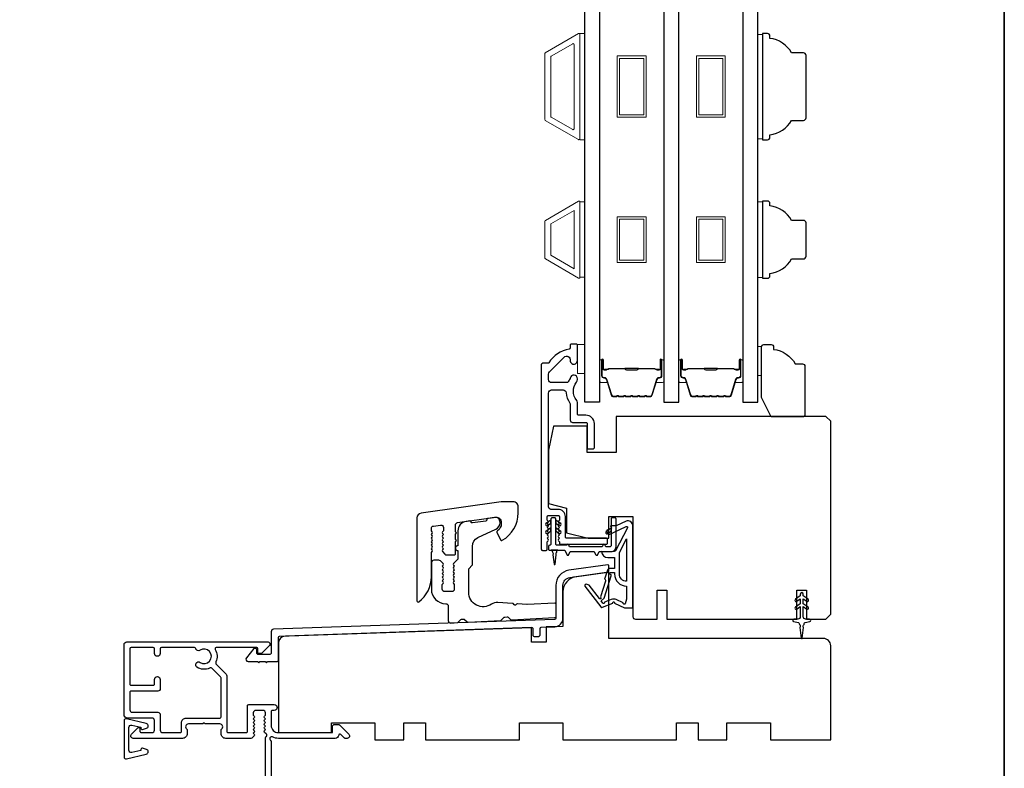
# Model space of a CAD drawing. Extents: x -10636 to -10138, y 1443 to 1540.
# Drawn here: x -10426 to -10418, y 1488 to 1494 of the extents above; entities that cross this region are included whole.
import ezdxf

# ---------------------------------------------------------------- set-up
doc = ezdxf.new("R2010")
doc.units = 0
doc.header["$LTSCALE"] = 250
doc.header["$MEASUREMENT"] = 0
for name, color, linetype, lineweight in [('6', 6, 'CONTINUOUS', 5), ('8', 7, 'CONTINUOUS', 35), ('Butal', 9, 'CONTINUOUS', 15), ('Frame & Sash Cladding', 3, 'CONTINUOUS', 15), ('Spacer Bar', 1, 'CONTINUOUS', 9), ('Visible (ANSI)', 7, 'CONTINUOUS', 25), ('Wood', 7, 'CONTINUOUS', 25)]:
    doc.layers.add(name, color=color, linetype=linetype, lineweight=lineweight)
for name, color, linetype in [('7', 7, 'CONTINUOUS'), ('DRAWING', 4, 'CONTINUOUS'), ('Glass', 6, 'CONTINUOUS'), ('MISCELLANEOUS', 6, 'CONTINUOUS')]:
    doc.layers.add(name, color=color, linetype=linetype)

# ---------------------------------------------------------------- blocks, each defined once
blk = doc.blocks.new('2242C')
at = {"layer": '7'}
for p, q in [((143.45, 131.4), (143.45, 129.9)), ((154.45, 131.9), (143.95, 131.9)), ((158.45, 129.9), (154.45, 131.9)), ((143.95, 129.4), (144.45, 129.4)), ((158.45, 123.4), (158.45, 129.9)), ((147.45, 124.9), (147.45, 123.4)), ((147.95, 122.9), (157.95, 122.9))]:
    blk.add_line(p, q, dxfattribs=at)
for centre, radius, start, end in [((143.95, 131.4), 0.5, 90, 180), ((143.95, 129.9), 0.5, 180, 270), ((150.4, 130.12), 6, 186.9019, 240.4783), ((147.95, 123.4), 0.5, 180, 270), ((157.95, 123.4), 0.5, 270, 0)]:
    blk.add_arc(centre, radius, start, end, dxfattribs=at)

msp = doc.modelspace()

# ---------------------------------------------------------------- linework, layer by layer
at = {"layer": '6'}
for points in [[(-10421.68534, 1493.29404), (-10421.64597, 1493.29404), (-10421.64597, 1494.16018), (-10421.68534, 1494.16018)], [(-10420.19339, 1494.15272), (-10420.23276, 1494.15272), (-10420.23276, 1493.30151), (-10420.19339, 1493.30151)], [(-10421.64597, 1492.78686), (-10421.68534, 1492.78686), (-10421.68534, 1492.17186), (-10421.64597, 1492.17186)], [(-10420.19339, 1492.78658), (-10420.23276, 1492.78658), (-10420.23276, 1492.17159), (-10420.19339, 1492.17159)], [(-10421.70502, 1491.3876), (-10421.64597, 1491.3876), (-10421.64597, 1491.62382), (-10421.70502, 1491.62382)], [(-10420.23276, 1491.37196), (-10420.20284, 1491.37196), (-10420.20284, 1491.60818), (-10420.23276, 1491.60818)]]:
    msp.add_lwpolyline(points, close=True, dxfattribs=at)
at = {"layer": '8', "linetype": 'Continuous'}
msp.add_lwpolyline([(-10464.68431, 1508.7183), (-10418.22094, 1508.7183), (-10418.22094, 1482.41548), (-10464.68431, 1482.41548)], close=True, dxfattribs=at)
at = {"layer": 'Butal'}
for points in [[(-10421.52392, 1491.48936), (-10421.52392, 1491.32485, 0.4142136), (-10421.51408, 1491.31501), (-10421.46192, 1491.31501), (-10421.46927, 1491.33904, 0.3297505), (-10421.48341, 1491.34951), (-10421.4881, 1491.34951, -0.4142136), (-10421.50817, 1491.36959), (-10421.50817, 1491.4992), (-10421.51408, 1491.4992, 0.4142136)], [(-10421.00039, 1491.48936), (-10421.00039, 1491.32485, -0.4142136), (-10421.01023, 1491.31501), (-10421.06239, 1491.31501), (-10421.05504, 1491.33904, -0.3297505), (-10421.0409, 1491.34951), (-10421.03621, 1491.34951, 0.4142136), (-10421.01614, 1491.36959), (-10421.01614, 1491.4992), (-10421.01023, 1491.4992, -0.4142136)], [(-10420.87834, 1491.48936), (-10420.87834, 1491.32485, 0.4142136), (-10420.8685, 1491.31501), (-10420.81634, 1491.31501), (-10420.82369, 1491.33904, 0.3297505), (-10420.83783, 1491.34951), (-10420.84252, 1491.34951, -0.4142136), (-10420.86259, 1491.36959), (-10420.86259, 1491.4992), (-10420.8685, 1491.4992, 0.4142136)], [(-10420.35481, 1491.48936), (-10420.35481, 1491.32485, -0.4142136), (-10420.36465, 1491.31501), (-10420.41681, 1491.31501), (-10420.40946, 1491.33904, -0.3297505), (-10420.39532, 1491.34951), (-10420.39063, 1491.34951, 0.4142136), (-10420.37056, 1491.36959), (-10420.37056, 1491.4992), (-10420.36465, 1491.4992, -0.4142136)]]:
    msp.add_lwpolyline(points, format="xyb", close=True, dxfattribs=at)
at = {"layer": 'DRAWING', "color": 4}
msp.add_lwpolyline([(-10425.22405, 1488.53143), (-10425.38639, 1488.57052, 0.4852511), (-10425.40583, 1488.55521), (-10425.40582, 1488.25994, 0.4852511), (-10425.38638, 1488.24463), (-10425.22405, 1488.28373, 0.7774973), (-10425.22356, 1488.32188), (-10425.25564, 1488.33047, 0.4931454), (-10425.26803, 1488.32097), (-10425.26803, 1488.31363), (-10425.34216, 1488.29578, -0.4852511), (-10425.36645, 1488.31491), (-10425.36646, 1488.50024, -0.4852511), (-10425.34216, 1488.51938), (-10425.26803, 1488.50153), (-10425.26803, 1488.49419, 0.4931454), (-10425.25564, 1488.48469), (-10425.22357, 1488.49328, 0.7779576), (-10425.22408, 1488.53144)], format="xyb", dxfattribs=at)
at = {"layer": 'Frame & Sash Cladding'}
for points in [[(-10421.96723, 1493.4516, -0.2679492), (-10421.97077, 1493.45774), (-10421.97077, 1493.99648, -0.2679492), (-10421.96723, 1494.00262), (-10421.69597, 1494.15923, -0.5773503), (-10421.68534, 1494.1531), (-10421.68534, 1493.30113, -0.5773503), (-10421.69597, 1493.29499)], [(-10421.91998, 1493.47888, -0.2679492), (-10421.92353, 1493.48502), (-10421.92353, 1493.96921, -0.2679492), (-10421.91998, 1493.97534), (-10421.74321, 1494.0774, -0.5773503), (-10421.73258, 1494.07127), (-10421.73258, 1493.38296, -0.5773503), (-10421.74321, 1493.37682)], [(-10421.96719, 1492.63656, 0.2679492), (-10421.97077, 1492.63036), (-10421.97077, 1492.32781, 0.2679492), (-10421.96719, 1492.32161), (-10421.69609, 1492.16509, 0.5773503), (-10421.68534, 1492.17129), (-10421.68534, 1492.78688, 0.5773503), (-10421.69609, 1492.79308)]]:
    msp.add_lwpolyline(points, format="xyb", close=True, dxfattribs=at)
msp.add_lwpolyline([(-10421.73258, 1492.71773), (-10421.73258, 1492.24098), (-10421.92353, 1492.35122), (-10421.92353, 1492.60749)], close=True, dxfattribs=at)
at = {"layer": 'Glass', "color": 1}
for points in [[(-10421.64597, 1499.32163), (-10421.52392, 1499.32163), (-10421.52392, 1491.15237), (-10421.64597, 1491.15237)], [(-10420.87834, 1499.32163), (-10421.00039, 1499.32163), (-10421.00039, 1491.15237), (-10420.87834, 1491.15237)], [(-10420.23276, 1499.32163), (-10420.35481, 1499.32163), (-10420.35481, 1491.15237), (-10420.23276, 1491.15237)]]:
    msp.add_lwpolyline(points, close=True, dxfattribs=at)
at = {"layer": 'MISCELLANEOUS', "color": 1}
for points in [[(-10421.40261, 1489.5147), (-10421.32117, 1489.47672), (-10421.25227, 1489.47672), (-10421.25227, 1490.14601, 0.5486188), (-10421.30828, 1490.1817), (-10421.38852, 1490.14428), (-10421.43431, 1490.14465), (-10421.42599, 1490.12681), (-10421.4688, 1490.10684), (-10421.45216, 1490.07116), (-10421.30678, 1490.13896, -0.719897), (-10421.2965, 1490.12812), (-10421.39538, 1489.94215, -0.2446984), (-10421.40437, 1489.93598), (-10421.44124, 1489.93145), (-10421.50817, 1489.93496, 0.4005518), (-10421.45705, 1489.88617), (-10421.40187, 1489.88617), (-10421.40187, 1489.79759), (-10421.44124, 1489.79759, 0.3278194), (-10421.46003, 1489.78379), (-10421.48357, 1489.70865, -0.4142136), (-10421.47584, 1489.69385), (-10421.51629, 1489.56476), (-10421.51389, 1489.56164, -1), (-10421.52637, 1489.55204), (-10421.6106, 1489.66155), (-10421.63261, 1489.66846, 0.2446984), (-10421.63977, 1489.66719), (-10421.6429, 1489.66479, 0.4142136), (-10421.64434, 1489.65375), (-10421.5137, 1489.48391, 0.3394543), (-10421.4998, 1489.4802), (-10421.41687, 1489.51467, -1.5738399)], [(-10421.30345, 1489.69312, -0.4142136), (-10421.3625, 1489.75217), (-10421.3625, 1489.92851), (-10421.30345, 1490.03957)], [(-10421.49666, 1489.51341), (-10421.51106, 1489.53214), (-10421.48641, 1489.55477), (-10421.42895, 1489.73815, 0.5062289), (-10421.43646, 1489.74838, -1), (-10421.43646, 1489.76413), (-10421.40187, 1489.76413), (-10421.40187, 1489.75217, 0.4142136), (-10421.30345, 1489.65375), (-10421.30345, 1489.54562), (-10421.31641, 1489.51002, -1.0446136), (-10421.33094, 1489.51604), (-10421.38812, 1489.5427, 0.2105828), (-10421.42939, 1489.54357), (-10421.48314, 1489.52123, -0.8769765)]]:
    msp.add_lwpolyline(points, format="xyb", close=True, dxfattribs=at)
msp.add_lwpolyline([(-10419.91474, 1489.4657), (-10419.88613, 1489.48573), (-10419.88613, 1489.40346, -0.4142136), (-10419.90581, 1489.38378), (-10419.93829, 1489.38378, 0.900404), (-10419.94034, 1489.36431), (-10419.90201, 1489.35616, -0.3164985), (-10419.8943, 1489.34786), (-10419.8932, 1489.33977, -0.4537229), (-10419.89, 1489.31629), (-10419.87822, 1489.2297, 0.8731243), (-10419.87042, 1489.2297), (-10419.85863, 1489.31629, -0.4537229), (-10419.85544, 1489.33977), (-10419.85434, 1489.34786, -0.3164985), (-10419.84663, 1489.35616), (-10419.8083, 1489.36431, 0.900404), (-10419.81034, 1489.38378), (-10419.84282, 1489.38378, -0.4142136), (-10419.86251, 1489.40346), (-10419.86251, 1489.48573), (-10419.8339, 1489.4657, 1), (-10419.82261, 1489.48182), (-10419.86251, 1489.50976), (-10419.86251, 1489.54951), (-10419.8339, 1489.52948, 1), (-10419.82261, 1489.5456), (-10419.86251, 1489.57354), (-10419.86251, 1489.5885, 1), (-10419.88613, 1489.5885), (-10419.88613, 1489.57354), (-10419.92603, 1489.5456, 1), (-10419.91474, 1489.52948), (-10419.88613, 1489.54951), (-10419.88613, 1489.50976), (-10419.92603, 1489.48182, 1), (-10419.91474, 1489.4657)], format="xyb", dxfattribs=at)
at = {"layer": 'Spacer Bar'}
for points in [[(-10421.38026, 1493.97711), (-10421.14405, 1493.97711), (-10421.14405, 1493.47711), (-10421.38026, 1493.47711)], [(-10421.36058, 1493.95743), (-10421.16373, 1493.95743), (-10421.16373, 1493.4968), (-10421.36058, 1493.4968)], [(-10420.73468, 1493.97711), (-10420.49847, 1493.97711), (-10420.49847, 1493.47711), (-10420.73468, 1493.47711)], [(-10420.715, 1493.95743), (-10420.51815, 1493.95743), (-10420.51815, 1493.4968), (-10420.715, 1493.4968)], [(-10421.38026, 1492.66636), (-10421.14405, 1492.66636), (-10421.14405, 1492.29235), (-10421.38026, 1492.29235)], [(-10420.73468, 1492.66636), (-10420.49847, 1492.66636), (-10420.49847, 1492.29235), (-10420.73468, 1492.29235)], [(-10421.36058, 1492.64668), (-10421.16373, 1492.64668), (-10421.16373, 1492.31204), (-10421.36058, 1492.31204)], [(-10420.715, 1492.64668), (-10420.51815, 1492.64668), (-10420.51815, 1492.31204), (-10420.715, 1492.31204)]]:
    msp.add_lwpolyline(points, close=True, dxfattribs=at)
for points in [[(-10421.30867, 1491.1969, -0.2262769), (-10421.31256, 1491.19876), (-10421.31527, 1491.2021, 0.4769755), (-10421.32304, 1491.2021), (-10421.32575, 1491.19876, -0.2262769), (-10421.32964, 1491.1969), (-10421.36567, 1491.1969, -0.2262769), (-10421.36956, 1491.19876), (-10421.37227, 1491.2021, 0.4769755), (-10421.38004, 1491.2021), (-10421.38275, 1491.19876, -0.2262769), (-10421.38664, 1491.1969), (-10421.41123, 1491.1969, -0.3297505), (-10421.43005, 1491.21083), (-10421.46928, 1491.33916, 0.3297505), (-10421.4838, 1491.3499), (-10421.48849, 1491.3499, -0.4142136), (-10421.50817, 1491.36959), (-10421.50817, 1491.4992, -1), (-10421.49317, 1491.4992), (-10421.49317, 1491.42583, 0.4142136), (-10421.48727, 1491.41992), (-10421.46711, 1491.41992), (-10421.46711, 1491.41542), (-10421.48586, 1491.41542, -0.4142136), (-10421.49767, 1491.42723), (-10421.49767, 1491.4992, 1), (-10421.50367, 1491.4992), (-10421.50367, 1491.36959, 0.4142136), (-10421.48849, 1491.3544), (-10421.4838, 1491.3544, -0.3297505), (-10421.46498, 1491.34047), (-10421.42575, 1491.21215, 0.3297505), (-10421.41123, 1491.2014), (-10421.38664, 1491.2014, 0.2262769), (-10421.38625, 1491.20159), (-10421.38354, 1491.20494, -0.4769755), (-10421.36877, 1491.20494), (-10421.36606, 1491.20159, 0.2262769), (-10421.36567, 1491.2014), (-10421.32964, 1491.2014, 0.2262769), (-10421.32925, 1491.20159), (-10421.32654, 1491.20494, -0.4769755), (-10421.31177, 1491.20494), (-10421.30906, 1491.20159, 0.2262769), (-10421.30867, 1491.2014), (-10421.2727, 1491.20141, 0.2566329), (-10421.27225, 1491.20159), (-10421.26954, 1491.20494, -0.4769755), (-10421.25477, 1491.20494), (-10421.25206, 1491.20159, 0.2262769), (-10421.25167, 1491.2014), (-10421.2157, 1491.20141, 0.2566329), (-10421.21525, 1491.20159), (-10421.21254, 1491.20494, -0.4769755), (-10421.19777, 1491.20494), (-10421.19506, 1491.20159, 0.2262769), (-10421.19467, 1491.2014), (-10421.1587, 1491.20141, 0.2566329), (-10421.15825, 1491.20159), (-10421.15554, 1491.20494, -0.4769755), (-10421.14077, 1491.20494), (-10421.13806, 1491.20159, 0.2262769), (-10421.13767, 1491.2014), (-10421.11308, 1491.2014, 0.3297505), (-10421.09856, 1491.21215), (-10421.05933, 1491.34047, -0.3297505), (-10421.04051, 1491.3544), (-10421.03582, 1491.3544, 0.4142136), (-10421.02064, 1491.36959), (-10421.02064, 1491.4992, 1), (-10421.02664, 1491.4992), (-10421.02664, 1491.42723, -0.4142136), (-10421.03845, 1491.41542), (-10421.0572, 1491.41542), (-10421.0572, 1491.41992), (-10421.03704, 1491.41992, 0.4142136), (-10421.03114, 1491.42583), (-10421.03114, 1491.4992, -1), (-10421.01614, 1491.4992), (-10421.01614, 1491.36959, -0.4142136), (-10421.03582, 1491.3499), (-10421.04051, 1491.3499, 0.3297505), (-10421.05503, 1491.33916), (-10421.09426, 1491.21083, -0.3297505), (-10421.11308, 1491.1969), (-10421.13767, 1491.1969, -0.2262769), (-10421.14156, 1491.19876), (-10421.14427, 1491.2021, 0.4769755), (-10421.15204, 1491.2021), (-10421.15475, 1491.19876, -0.2262769), (-10421.15864, 1491.1969), (-10421.19467, 1491.1969, -0.2262769), (-10421.19856, 1491.19876), (-10421.20127, 1491.2021, 0.4769755), (-10421.20904, 1491.2021), (-10421.21175, 1491.19876, -0.2262769), (-10421.21564, 1491.1969), (-10421.25167, 1491.1969, -0.2262769), (-10421.25556, 1491.19876), (-10421.25827, 1491.2021, 0.4769755), (-10421.26604, 1491.2021), (-10421.26875, 1491.19876, -0.2262769), (-10421.27264, 1491.1969)], [(-10420.66309, 1491.1969, -0.2262769), (-10420.66698, 1491.19876), (-10420.66969, 1491.2021, 0.4769755), (-10420.67746, 1491.2021), (-10420.68017, 1491.19876, -0.2262769), (-10420.68406, 1491.1969), (-10420.72009, 1491.1969, -0.2262769), (-10420.72398, 1491.19876), (-10420.72669, 1491.2021, 0.4769755), (-10420.73446, 1491.2021), (-10420.73717, 1491.19876, -0.2262769), (-10420.74106, 1491.1969), (-10420.76565, 1491.1969, -0.3297505), (-10420.78447, 1491.21083), (-10420.8237, 1491.33916, 0.3297505), (-10420.83822, 1491.3499), (-10420.84291, 1491.3499, -0.4142136), (-10420.86259, 1491.36959), (-10420.86259, 1491.4992, -1), (-10420.84759, 1491.4992), (-10420.84759, 1491.42583, 0.4142136), (-10420.84169, 1491.41992), (-10420.82153, 1491.41992), (-10420.82153, 1491.41542), (-10420.84028, 1491.41542, -0.4142136), (-10420.85209, 1491.42723), (-10420.85209, 1491.4992, 1), (-10420.85809, 1491.4992), (-10420.85809, 1491.36959, 0.4142136), (-10420.84291, 1491.3544), (-10420.83822, 1491.3544, -0.3297505), (-10420.8194, 1491.34047), (-10420.78017, 1491.21215, 0.3297505), (-10420.76565, 1491.2014), (-10420.74106, 1491.2014, 0.2262769), (-10420.74067, 1491.20159), (-10420.73796, 1491.20494, -0.4769755), (-10420.72319, 1491.20494), (-10420.72048, 1491.20159, 0.2262769), (-10420.72009, 1491.2014), (-10420.68406, 1491.2014, 0.2262769), (-10420.68367, 1491.20159), (-10420.68096, 1491.20494, -0.4769755), (-10420.66619, 1491.20494), (-10420.66348, 1491.20159, 0.2262769), (-10420.66309, 1491.2014), (-10420.62711, 1491.20141, 0.2566329), (-10420.62667, 1491.20159), (-10420.62396, 1491.20494, -0.4769755), (-10420.60919, 1491.20494), (-10420.60648, 1491.20159, 0.2262769), (-10420.60609, 1491.2014), (-10420.57012, 1491.20141, 0.2566329), (-10420.56967, 1491.20159), (-10420.56696, 1491.20494, -0.4769755), (-10420.55219, 1491.20494), (-10420.54948, 1491.20159, 0.2262769), (-10420.54909, 1491.2014), (-10420.51312, 1491.20141, 0.2566329), (-10420.51267, 1491.20159), (-10420.50996, 1491.20494, -0.4769755), (-10420.49519, 1491.20494), (-10420.49248, 1491.20159, 0.2262769), (-10420.49209, 1491.2014), (-10420.4675, 1491.2014, 0.3297505), (-10420.45298, 1491.21215), (-10420.41375, 1491.34047, -0.3297505), (-10420.39493, 1491.3544), (-10420.39024, 1491.3544, 0.4142136), (-10420.37506, 1491.36959), (-10420.37506, 1491.4992, 1), (-10420.38106, 1491.4992), (-10420.38106, 1491.42723, -0.4142136), (-10420.39287, 1491.41542), (-10420.41162, 1491.41542), (-10420.41162, 1491.41992), (-10420.39146, 1491.41992, 0.4142136), (-10420.38556, 1491.42583), (-10420.38556, 1491.4992, -1), (-10420.37056, 1491.4992), (-10420.37056, 1491.36959, -0.4142136), (-10420.39024, 1491.3499), (-10420.39493, 1491.3499, 0.3297505), (-10420.40945, 1491.33916), (-10420.44868, 1491.21083, -0.3297505), (-10420.4675, 1491.1969), (-10420.49209, 1491.1969, -0.2262769), (-10420.49598, 1491.19876), (-10420.49869, 1491.2021, 0.4769755), (-10420.50646, 1491.2021), (-10420.50917, 1491.19876, -0.2262769), (-10420.51306, 1491.1969), (-10420.54909, 1491.1969, -0.2262769), (-10420.55298, 1491.19876), (-10420.55569, 1491.2021, 0.4769755), (-10420.56346, 1491.2021), (-10420.56617, 1491.19876, -0.2262769), (-10420.57006, 1491.1969), (-10420.60609, 1491.1969, -0.2262769), (-10420.60998, 1491.19876), (-10420.61269, 1491.2021, 0.4769755), (-10420.62046, 1491.2021), (-10420.62317, 1491.19876, -0.2262769), (-10420.62706, 1491.1969)], [(-10421.48456, 1491.42192), (-10421.4597, 1491.42192, 0.2290698), (-10421.45338, 1491.42484, -0.2244814), (-10421.44797, 1491.4274), (-10421.31881, 1491.4274, -0.2896395), (-10421.31248, 1491.4234, 0.272736), (-10421.30365, 1491.41742), (-10421.22066, 1491.41742, 0.2727361), (-10421.21183, 1491.4234, -0.2896395), (-10421.2055, 1491.4274), (-10421.07634, 1491.4274, -0.2244814), (-10421.07093, 1491.42484, 0.2290698), (-10421.06461, 1491.42192), (-10421.03975, 1491.42192), (-10421.03975, 1491.41992), (-10421.06459, 1491.41992, -0.228585), (-10421.07248, 1491.42357, 0.2244814), (-10421.07634, 1491.4254), (-10421.2055, 1491.4254, 0.2896395), (-10421.21002, 1491.42254, -0.2741413), (-10421.2206, 1491.41542), (-10421.30371, 1491.41542, -0.2741413), (-10421.31429, 1491.42254, 0.2896395), (-10421.31881, 1491.4254), (-10421.44797, 1491.4254, 0.2244814), (-10421.45183, 1491.42357, -0.228585), (-10421.45972, 1491.41992), (-10421.48456, 1491.41992)], [(-10420.83898, 1491.42192), (-10420.81412, 1491.42192, 0.2290698), (-10420.8078, 1491.42484, -0.2244814), (-10420.80239, 1491.4274), (-10420.67323, 1491.4274, -0.2896395), (-10420.6669, 1491.4234, 0.272736), (-10420.65807, 1491.41742), (-10420.57508, 1491.41742, 0.2727361), (-10420.56625, 1491.4234, -0.2896395), (-10420.55992, 1491.4274), (-10420.43076, 1491.4274, -0.2244814), (-10420.42535, 1491.42484, 0.2290698), (-10420.41903, 1491.42192), (-10420.39417, 1491.42192), (-10420.39417, 1491.41992), (-10420.41901, 1491.41992, -0.228585), (-10420.4269, 1491.42357, 0.2244814), (-10420.43076, 1491.4254), (-10420.55992, 1491.4254, 0.2896395), (-10420.56444, 1491.42254, -0.2741413), (-10420.57502, 1491.41542), (-10420.65813, 1491.41542, -0.2741413), (-10420.66871, 1491.42254, 0.2896395), (-10420.67323, 1491.4254), (-10420.80239, 1491.4254, 0.2244814), (-10420.80625, 1491.42357, -0.228585), (-10420.81414, 1491.41992), (-10420.83898, 1491.41992)]]:
    msp.add_lwpolyline(points, format="xyb", close=True, dxfattribs=at)
for points in [[(-10421.31877, 1491.4254, 0.0018851), (-10421.31881, 1491.4254), (-10421.44797, 1491.4254, 0.2244814), (-10421.45183, 1491.42357, -0.228585), (-10421.45972, 1491.41992), (-10421.48456, 1491.41992), (-10421.48456, 1491.42192), (-10421.4597, 1491.42192, 0.2290698), (-10421.45338, 1491.42484, -0.2244814), (-10421.44797, 1491.4274), (-10421.31881, 1491.4274, 0.2142452), (-10421.31736, 1491.42805, -0.2142452), (-10421.31213, 1491.4304), (-10421.21218, 1491.4304, -0.2142452), (-10421.20695, 1491.42805, 0.2142452), (-10421.2055, 1491.4274), (-10421.07634, 1491.4274, -0.2244814), (-10421.07093, 1491.42484, 0.2290698), (-10421.06461, 1491.42192), (-10421.03975, 1491.42192), (-10421.03975, 1491.41992), (-10421.06459, 1491.41992, -0.228585), (-10421.07248, 1491.42357, 0.2244814), (-10421.07634, 1491.4254), (-10421.2055, 1491.4254, -0.2142452), (-10421.20845, 1491.42672, 0.2142452), (-10421.21218, 1491.4284), (-10421.31213, 1491.4284, 0.2142452), (-10421.31586, 1491.42672, -0.2142452), (-10421.31881, 1491.4254)], [(-10420.67319, 1491.4254, 0.0018851), (-10420.67323, 1491.4254), (-10420.80239, 1491.4254, 0.2244814), (-10420.80625, 1491.42357, -0.228585), (-10420.81414, 1491.41992), (-10420.83898, 1491.41992), (-10420.83898, 1491.42192), (-10420.81412, 1491.42192, 0.2290698), (-10420.8078, 1491.42484, -0.2244814), (-10420.80239, 1491.4274), (-10420.67323, 1491.4274, 0.2142452), (-10420.67178, 1491.42805, -0.2142452), (-10420.66655, 1491.4304), (-10420.5666, 1491.4304, -0.2142452), (-10420.56137, 1491.42805, 0.2142452), (-10420.55992, 1491.4274), (-10420.43076, 1491.4274, -0.2244814), (-10420.42535, 1491.42484, 0.2290698), (-10420.41903, 1491.42192), (-10420.39417, 1491.42192), (-10420.39417, 1491.41992), (-10420.41901, 1491.41992, -0.228585), (-10420.4269, 1491.42357, 0.2244814), (-10420.43076, 1491.4254), (-10420.55992, 1491.4254, -0.2142452), (-10420.56287, 1491.42672, 0.2142452), (-10420.5666, 1491.4284), (-10420.66655, 1491.4284, 0.2142452), (-10420.67028, 1491.42672, -0.2142452), (-10420.67323, 1491.4254)]]:
    msp.add_lwpolyline(points, format="xyb", dxfattribs=at)
at = {"layer": 'Visible (ANSI)', "color": 3}
for points in [[(-10421.94375, 1490.15313), (-10421.95109, 1490.16133), (-10421.94375, 1490.16954, 0.381966), (-10421.94375, 1490.18266), (-10421.95109, 1490.19086), (-10421.95109, 1490.22039, -0.4142136), (-10421.94124, 1490.23023), (-10421.8625, 1490.23023, -0.4142136), (-10421.85266, 1490.22039), (-10421.85266, 1490.19086), (-10421.86, 1490.18266, 0.381966), (-10421.86, 1490.16954), (-10421.85266, 1490.16133), (-10421.86, 1490.15313, 0.3819644), (-10421.86, 1490.14001), (-10421.85266, 1490.13181), (-10421.86, 1490.1236, 0.3819644), (-10421.86, 1490.11048), (-10421.85266, 1490.10228), (-10421.86, 1490.09408, 0.381966), (-10421.86, 1490.08095), (-10421.85266, 1490.07275), (-10421.86, 1490.06455, 0.381966), (-10421.86, 1490.05143), (-10421.85266, 1490.04322), (-10421.86, 1490.03502, 0.381966), (-10421.86, 1490.0219), (-10421.85266, 1490.0137), (-10421.85266, 1490.00385, 0.4142136), (-10421.84282, 1489.99401), (-10421.47077, 1489.99401, 0.4142136), (-10421.45896, 1490.00582), (-10421.45896, 1490.03338, 0.4142136), (-10421.4688, 1490.04322), (-10421.79361, 1490.04322, -0.4142136), (-10421.80345, 1490.05307), (-10421.80345, 1490.22039, 0.4142136), (-10421.8625, 1490.27944), (-10421.92156, 1490.27944, -0.4142136), (-10421.94124, 1490.29913), (-10421.94124, 1491.22826, -0.4142136), (-10421.91565, 1491.25385), (-10421.82252, 1491.25385, -0.3916211), (-10421.79701, 1491.23025, 0.12693), (-10421.7683, 1491.14651, -0.1467311), (-10421.76408, 1491.13242), (-10421.76408, 1491.00779, 0.4142136), (-10421.74439, 1490.9881), (-10421.63613, 1490.9881, -0.4142136), (-10421.62628, 1490.97826), (-10421.62628, 1490.78141, 0.4142136), (-10421.61644, 1490.77157), (-10421.57707, 1490.77157, 0.4142136), (-10421.56723, 1490.78141), (-10421.56723, 1490.97826, 0.4142136), (-10421.63613, 1491.04716), (-10421.69518, 1491.04716, -0.4142136), (-10421.70502, 1491.057), (-10421.70502, 1491.15182, 0.1758982), (-10421.71098, 1491.16824, -0.3573825), (-10421.71248, 1491.31795, 0.1707504), (-10421.70502, 1491.33915), (-10421.70502, 1491.3448, 0.9165319), (-10421.76363, 1491.34991, -0.1101964), (-10421.76528, 1491.34595, 0.0446559), (-10421.78107, 1491.3186, -0.2919419), (-10421.79, 1491.31291), (-10421.91565, 1491.31291, -0.4142136), (-10421.94124, 1491.3385), (-10421.94124, 1491.3818, -0.1989124), (-10421.93375, 1491.3999), (-10421.81416, 1491.51949, -0.7067308), (-10421.76392, 1491.49552, 1.0537811), (-10421.70502, 1491.49243), (-10421.70502, 1491.61802, 0.4142136), (-10421.71487, 1491.62787), (-10421.75424, 1491.62787, 0.4142136), (-10421.76408, 1491.61802), (-10421.76408, 1491.5955, -0.3703857), (-10421.77243, 1491.58578, 0.221527), (-10421.93845, 1491.47511, -0.2617284), (-10421.94686, 1491.47039), (-10421.99046, 1491.47039, 0.4142136), (-10422.0003, 1491.46054), (-10422.0003, 1489.95464, 0.4142136), (-10421.99046, 1489.9448), (-10421.96093, 1489.9448, 0.4142136), (-10421.95109, 1489.95464), (-10421.95109, 1490.0137), (-10421.94375, 1490.0219, 0.381966), (-10421.94375, 1490.03502), (-10421.95109, 1490.04322), (-10421.94375, 1490.05143, 0.381966), (-10421.94375, 1490.06455), (-10421.95109, 1490.07275), (-10421.94375, 1490.08095, 0.381966), (-10421.94375, 1490.09408), (-10421.95109, 1490.10228), (-10421.94375, 1490.11048, 0.381966), (-10421.94375, 1490.1236), (-10421.95109, 1490.13181), (-10421.94375, 1490.14001, 0.381966)], [(-10422.99999, 1489.52539, 0.236068), (-10422.89763, 1489.73011), (-10422.89763, 1489.92696), (-10422.89029, 1489.93517, 0.3819629), (-10422.89029, 1489.94829), (-10422.89763, 1489.95649), (-10422.89029, 1489.96469, 0.3819629), (-10422.89029, 1489.97782), (-10422.89763, 1489.98602), (-10422.89029, 1489.99422, 0.3819629), (-10422.89029, 1490.00734), (-10422.89763, 1490.01555), (-10422.89029, 1490.02375, 0.3819629), (-10422.89029, 1490.03687), (-10422.89763, 1490.04507), (-10422.89029, 1490.05328, 0.3819629), (-10422.89029, 1490.0664), (-10422.89763, 1490.0746), (-10422.89029, 1490.0828, 0.3819629), (-10422.89029, 1490.09593), (-10422.89763, 1490.10413), (-10422.89763, 1490.12374, -0.3738847), (-10422.88068, 1490.14323), (-10422.82163, 1490.15153, -0.4557263), (-10422.7992, 1490.13204), (-10422.7992, 1490.10413), (-10422.80654, 1490.09593, 0.3819629), (-10422.80654, 1490.0828), (-10422.7992, 1490.0746), (-10422.80654, 1490.0664, 0.3819629), (-10422.80654, 1490.05328), (-10422.7992, 1490.04507), (-10422.80654, 1490.03687, 0.3819629), (-10422.80654, 1490.02375), (-10422.7992, 1490.01555), (-10422.80654, 1490.00734, 0.3819629), (-10422.80654, 1489.99422), (-10422.7992, 1489.98602), (-10422.80654, 1489.97782, 0.3819629), (-10422.80654, 1489.96469), (-10422.7992, 1489.95649), (-10422.80654, 1489.94829, 0.3819629), (-10422.80654, 1489.93517), (-10422.78747, 1489.91384, 0.2134232), (-10422.77279, 1489.90728), (-10422.71062, 1489.90728, 0.4142136), (-10422.70078, 1489.91712), (-10422.70078, 1490.01555), (-10422.69094, 1490.02539), (-10422.70078, 1490.03523), (-10422.70078, 1490.07736), (-10422.69094, 1490.0872), (-10422.70078, 1490.09704), (-10422.70078, 1490.1514, -0.3738847), (-10422.68383, 1490.17089), (-10422.37161, 1490.21477, -0.4557263), (-10422.32676, 1490.17579), (-10422.32676, 1490.16318, -0.2555762), (-10422.35849, 1490.10518, 0.3756073), (-10422.3621, 1490.09273), (-10422.33334, 1490.03107, 0.4364119), (-10422.31961, 1490.02665, 0.2711875), (-10422.18897, 1490.2498), (-10422.18897, 1490.30098, 0.4142136), (-10422.22834, 1490.34035), (-10422.32676, 1490.34035), (-10422.98185, 1490.24828, 0.3738847), (-10423.01574, 1490.2093), (-10423.01574, 1489.53326, 0.618034)], [(-10422.40669, 1489.50596, -0.6066986), (-10422.59251, 1489.60274), (-10422.59251, 1489.79044, -0.1989124), (-10422.58963, 1489.7974), (-10422.56587, 1489.82116, 0.1989124), (-10422.56298, 1489.82812), (-10422.56298, 1489.97724, -0.2914734), (-10422.51752, 1490.0486), (-10422.3707, 1490.11707, 0.2914734), (-10422.33661, 1490.17059), (-10422.33661, 1490.1744, 0.4557263), (-10422.38145, 1490.21339), (-10422.4364, 1490.20567, 0.4142136), (-10422.44478, 1490.19455, -0.4142136), (-10422.45315, 1490.18344), (-10422.5618, 1490.16817, -0.4142136), (-10422.57292, 1490.17654, 0.4142136), (-10422.58404, 1490.18492), (-10422.61331, 1490.18081, 0.3738847), (-10422.68109, 1490.10283), (-10422.68109, 1489.98208, 1), (-10422.68109, 1489.94271), (-10422.68109, 1489.87705, -0.1989124), (-10422.68398, 1489.87009), (-10422.71758, 1489.83648, 0.3980005), (-10422.71796, 1489.82296), (-10422.71062, 1489.81476), (-10422.71796, 1489.80656, 0.381966), (-10422.71796, 1489.79343), (-10422.71062, 1489.78523), (-10422.71796, 1489.77703, 0.381966), (-10422.71796, 1489.76391), (-10422.71062, 1489.7557), (-10422.71796, 1489.7475, 0.381966), (-10422.71796, 1489.73438), (-10422.71062, 1489.72618), (-10422.71796, 1489.71798, 0.381966), (-10422.71796, 1489.70485), (-10422.71062, 1489.69665), (-10422.71796, 1489.68845, 0.381966), (-10422.71796, 1489.67532), (-10422.71062, 1489.66712), (-10422.71062, 1489.62775, -0.4142136), (-10422.73031, 1489.60807), (-10422.78936, 1489.60807, -0.4142136), (-10422.80905, 1489.62775), (-10422.80905, 1489.66712), (-10422.80171, 1489.67532, 0.381966), (-10422.80171, 1489.68845), (-10422.80905, 1489.69665), (-10422.80171, 1489.70485, 0.381966), (-10422.80171, 1489.71798), (-10422.80905, 1489.72618), (-10422.80171, 1489.73438, 0.381966), (-10422.80171, 1489.7475), (-10422.80905, 1489.7557), (-10422.80171, 1489.76391, 0.381966), (-10422.80171, 1489.77703), (-10422.80905, 1489.78523), (-10422.80171, 1489.79343, 0.381966), (-10422.80171, 1489.80656), (-10422.80905, 1489.81476), (-10422.80171, 1489.82296, 0.3980005), (-10422.80209, 1489.83648), (-10422.82381, 1489.85821, 0.1989124), (-10422.83773, 1489.86397), (-10422.87794, 1489.86397, 0.4142136), (-10422.89763, 1489.84429), (-10422.89763, 1489.62775, 0.4142136), (-10422.77952, 1489.50964, -0.4142136), (-10422.75983, 1489.48996), (-10422.75983, 1489.37198, 0.4296339), (-10422.73912, 1489.35232), (-10422.68495, 1489.35516, 0.1989124), (-10422.67816, 1489.3584), (-10422.6594, 1489.37924, -0.1989124), (-10422.6526, 1489.38248), (-10422.63294, 1489.38351, -0.1989124), (-10422.62584, 1489.381), (-10422.605, 1489.36224, 0.1989124), (-10422.5979, 1489.35972), (-10422.33062, 1489.37373, 0.1989124), (-10422.32383, 1489.37697), (-10422.30507, 1489.39781, -0.1989124), (-10422.29827, 1489.40105), (-10422.27861, 1489.40208, -0.1989124), (-10422.27151, 1489.39957), (-10422.25067, 1489.38081, 0.1989124), (-10422.24357, 1489.37829), (-10421.88924, 1489.39686, 0.3989595), (-10421.87991, 1489.40669), (-10421.87991, 1489.50525, 0.4296339), (-10421.89027, 1489.51508), (-10422.1151, 1489.5033, -0.0305528), (-10422.11751, 1489.50332), (-10422.1945, 1489.5087, 0.1989124), (-10422.20165, 1489.50631), (-10422.2081, 1489.5007, -0.4142136), (-10422.22199, 1489.50167), (-10422.2276, 1489.50812, 0.1989124), (-10422.23434, 1489.51149), (-10422.35605, 1489.52, 0.1717439)], [(-10421.88219, 1489.65844), (-10421.88219, 1489.39125, -0.4040262), (-10421.89169, 1489.38142), (-10424.18602, 1489.3013, 0.4040262), (-10424.20502, 1489.28162), (-10424.20502, 1489.10614, -0.4142136), (-10424.21486, 1489.0963), (-10424.31329, 1489.0963, -0.4142136), (-10424.32313, 1489.10614), (-10424.32313, 1489.13567, 0.4142136), (-10424.33297, 1489.14551), (-10424.3478, 1489.14551), (-10424.40754, 1489.06905, 0.6248694), (-10424.39203, 1489.03725), (-10424.31604, 1489.03725), (-10424.3062, 1489.0274), (-10424.29636, 1489.03725), (-10424.25423, 1489.03725), (-10424.24439, 1489.0274), (-10424.23455, 1489.03725), (-10424.15581, 1489.03725, 0.4142136), (-10424.14596, 1489.04709), (-10424.14596, 1489.2341, -0.4040262), (-10424.13646, 1489.24394), (-10422.07938, 1489.31577, -0.4244748), (-10422.06919, 1489.30594), (-10422.06919, 1489.25332, 0.4142136), (-10422.05935, 1489.24348), (-10422.01998, 1489.24348, 0.4142136), (-10422.01014, 1489.25332), (-10422.01014, 1489.30869, -0.4040262), (-10422.00064, 1489.31852), (-10421.88963, 1489.3224, 0.4040262), (-10421.82313, 1489.39125), (-10421.82313, 1489.65844, -0.3738847), (-10421.76637, 1489.72374), (-10421.4559, 1489.76738, 0.3738847), (-10421.44912, 1489.77518), (-10421.44912, 1489.81891, 0.4557263), (-10421.45809, 1489.82671), (-10421.77458, 1489.78222, 0.3738847)]]:
    msp.add_lwpolyline(points, format="xyb", close=True, dxfattribs=at)
at = {"layer": 'Visible (ANSI)'}
for points in [[(-10421.23258, 1489.38378), (-10421.05542, 1489.38378), (-10421.05542, 1489.62), (-10420.97668, 1489.62), (-10420.97668, 1489.38378), (-10419.91369, 1489.38378), (-10419.91369, 1489.62), (-10419.83495, 1489.62), (-10419.83495, 1489.38378), (-10419.67747, 1489.38378), (-10419.6381, 1489.42315), (-10419.6381, 1490.99795), (-10419.67747, 1491.03732), (-10421.39006, 1491.03732), (-10421.39006, 1490.74204), (-10421.62628, 1490.74204), (-10421.62628, 1490.95858), (-10421.90187, 1490.95858), (-10421.94124, 1490.76173), (-10421.94124, 1490.3261), (-10421.79361, 1490.28929), (-10421.79361, 1490.0874), (-10421.61644, 1490.04322), (-10421.44912, 1490.04322), (-10421.44912, 1490.22039), (-10421.25227, 1490.22039), (-10421.25227, 1489.40346, 0.4142136)], [(-10421.71553, 1489.73019, 0.3738847), (-10421.82313, 1489.60641), (-10421.82313, 1489.32472), (-10421.96093, 1489.31991), (-10421.96093, 1489.19677), (-10422.07904, 1489.19677), (-10422.07904, 1489.31578), (-10424.08897, 1489.2456, 0.4040262), (-10424.14596, 1489.18658), (-10424.14596, 1488.45858), (-10423.71289, 1488.45858), (-10423.71289, 1488.53732), (-10423.35856, 1488.53732), (-10423.35856, 1488.39953), (-10423.12234, 1488.39953), (-10423.12234, 1488.53732), (-10422.94518, 1488.53732), (-10422.94518, 1488.39953), (-10422.17746, 1488.39953), (-10422.17746, 1488.53732), (-10421.82313, 1488.53732), (-10421.82313, 1488.39953), (-10420.89794, 1488.39953), (-10420.89794, 1488.53732), (-10420.72077, 1488.53732), (-10420.72077, 1488.39953), (-10420.48455, 1488.39953), (-10420.48455, 1488.53732), (-10420.13022, 1488.53732), (-10420.13022, 1488.39953), (-10419.6381, 1488.39953), (-10419.6381, 1489.16724, 0.4142136), (-10419.69715, 1489.2263), (-10421.44912, 1489.2263), (-10421.44912, 1489.76763)]]:
    msp.add_lwpolyline(points, format="xyb", close=True, dxfattribs=at)
at = {"layer": 'Visible (ANSI)', "color": 1}
for points in [[(-10421.95056, 1490.1468), (-10421.92195, 1490.16683), (-10421.92195, 1490.19086), (-10421.96185, 1490.16292, 1)], [(-10421.7909, 1489.98946), (-10421.79245, 1489.98614), (-10421.87235, 1489.98614, -0.4142136), (-10421.88219, 1489.99598), (-10421.88219, 1490.2007, 0.4142136), (-10421.89203, 1490.21055), (-10421.91172, 1490.21055, 0.4142136), (-10421.92156, 1490.2007), (-10421.92156, 1489.99598, -0.4142136), (-10421.9314, 1489.98614, 0.4142136), (-10421.94124, 1489.97629), (-10421.94124, 1489.95661, 0.4142136), (-10421.9314, 1489.94677), (-10421.80931, 1489.94677), (-10421.79268, 1489.91111, 0.6370703), (-10421.77484, 1489.91111), (-10421.76372, 1489.93496), (-10421.56758, 1489.93496), (-10421.55646, 1489.91111, 0.6370703), (-10421.53862, 1489.91111), (-10421.5275, 1489.93496), (-10421.42943, 1489.93496, 0.4142136), (-10421.39006, 1489.97433), (-10421.39006, 1490.2007, 0.4142136), (-10421.39991, 1490.21055), (-10421.41959, 1490.21055, 0.4142136), (-10421.42943, 1490.2007), (-10421.42943, 1489.98417, -0.4142136), (-10421.43928, 1489.97433), (-10421.47429, 1489.97433), (-10421.48135, 1489.98946, 0.6370703), (-10421.49562, 1489.98946), (-10421.50268, 1489.97433), (-10421.76957, 1489.97433), (-10421.77663, 1489.98946, 0.6370703)], [(-10421.85319, 1490.1468, 1), (-10421.8419, 1490.16292), (-10421.88179, 1490.19086), (-10421.88179, 1490.16683)], [(-10421.96185, 1490.09952, 1), (-10421.95056, 1490.0834), (-10421.92195, 1490.10343), (-10421.92195, 1490.12746)], [(-10421.85319, 1490.0834, 1), (-10421.8419, 1490.09952), (-10421.88179, 1490.12746), (-10421.88179, 1490.10343)], [(-10421.45843, 1490.08143), (-10421.42983, 1490.10146), (-10421.42983, 1490.12549), (-10421.46972, 1490.09755, 1)], [(-10421.90955, 1489.92898, -0.3879276), (-10421.9066, 1489.90795), (-10421.89593, 1489.83205, 0.8692867), (-10421.88813, 1489.83205), (-10421.87746, 1489.90795, -0.3879276), (-10421.87451, 1489.92898), (-10421.87325, 1489.93795, -0.3460079), (-10421.86447, 1489.94637), (-10421.91959, 1489.94637, -0.3460079), (-10421.91081, 1489.93795)]]:
    msp.add_lwpolyline(points, format="xyb", close=True, dxfattribs=at)
at = {"layer": 'Visible (ANSI)', "color": 3}
for points in [[(-10424.25226, 1487.1515), (-10424.25226, 1488.41458, -0.2559241), (-10424.24772, 1488.42288, 0.4879671), (-10424.24538, 1488.44759), (-10424.25902, 1488.46048, -0.4062225), (-10424.2596, 1488.4742), (-10424.25226, 1488.4824), (-10424.2596, 1488.4906, -0.3819629), (-10424.2596, 1488.50372), (-10424.25226, 1488.51193), (-10424.2596, 1488.52013, -0.3819629), (-10424.2596, 1488.53325), (-10424.25226, 1488.54145), (-10424.2596, 1488.54966, -0.3819629), (-10424.2596, 1488.56278), (-10424.25226, 1488.57098), (-10424.2596, 1488.57918, -0.3819629), (-10424.2596, 1488.59231), (-10424.25226, 1488.60051), (-10424.25226, 1488.62, 0.4142136), (-10424.27195, 1488.63968), (-10424.331, 1488.63968, 0.4142136), (-10424.35069, 1488.62), (-10424.35069, 1488.60051), (-10424.34335, 1488.59231, -0.3819629), (-10424.34335, 1488.57918), (-10424.35069, 1488.57098), (-10424.34335, 1488.56278, -0.3819629), (-10424.34335, 1488.54966), (-10424.35069, 1488.54145), (-10424.34335, 1488.53325, -0.3819629), (-10424.34335, 1488.52013), (-10424.35069, 1488.51193), (-10424.34335, 1488.50372, -0.3819629), (-10424.34335, 1488.4906), (-10424.35069, 1488.4824), (-10424.34335, 1488.4742, -0.4062225), (-10424.34393, 1488.46048), (-10424.35069, 1488.45409), (-10424.34335, 1488.44589, -0.3829131), (-10424.34337, 1488.43274), (-10424.35678, 1488.41785, -0.2125566), (-10424.37141, 1488.41134), (-10424.5751, 1488.41134, -0.4142136), (-10424.61447, 1488.45071), (-10424.61447, 1488.47876, -0.2399316), (-10424.61041, 1488.48672, 0.72633), (-10424.62431, 1488.52945), (-10424.74242, 1488.52945), (-10424.75226, 1488.53929), (-10424.7621, 1488.52945), (-10424.88021, 1488.52945, 0.72633), (-10424.89411, 1488.48672, -0.2399316), (-10424.89006, 1488.47876), (-10424.89006, 1488.45071, -0.4142136), (-10424.92943, 1488.41134), (-10425.331, 1488.41134, -0.6681786), (-10425.34492, 1488.44494), (-10425.29268, 1488.49718, -0.6681786), (-10425.27588, 1488.49022), (-10425.27588, 1488.46842, 0.4142136), (-10425.26604, 1488.45858), (-10425.17746, 1488.45858, 0.4142136), (-10425.15777, 1488.47827), (-10425.15777, 1488.55701, 0.4142136), (-10425.17746, 1488.57669), (-10425.37628, 1488.57669, -0.4142136), (-10425.4058, 1488.60622), (-10425.4058, 1489.17511, -0.4142136), (-10425.38218, 1489.19874), (-10424.23455, 1489.19874, -0.6681786), (-10424.22063, 1489.16513), (-10424.2806, 1489.10516, -0.1989124), (-10424.28756, 1489.10228), (-10424.30344, 1489.10228, -0.4142136), (-10424.31329, 1489.11212), (-10424.31329, 1489.14165, 0.4142136), (-10424.32313, 1489.15149), (-10424.65344, 1489.15149, 0.5872643), (-10424.66182, 1489.13648, -0.25207), (-10424.65584, 1489.03588, 0.3147927), (-10424.6519, 1489.01367), (-10424.57299, 1488.93476, -0.1989124), (-10424.56722, 1488.92084), (-10424.56722, 1488.46842, 0.4142136), (-10424.55738, 1488.45858), (-10424.40777, 1488.45858, 0.4142136), (-10424.39793, 1488.46842), (-10424.39793, 1488.67708, -0.4142136), (-10424.38809, 1488.68693), (-10424.17943, 1488.68693, -1), (-10424.17943, 1488.63968), (-10424.19518, 1488.63968, 0.4142136), (-10424.20502, 1488.62984), (-10424.20502, 1488.51764, 0.4142136), (-10424.14596, 1488.45858), (-10423.70305, 1488.45858), (-10423.70305, 1488.51369, -0.4142136), (-10423.69321, 1488.52353), (-10423.65384, 1488.52353, -0.1989124), (-10423.64688, 1488.52065), (-10423.57102, 1488.44479, -0.6681786), (-10423.58494, 1488.41118), (-10423.60015, 1488.41118, -0.1989124), (-10423.60711, 1488.41407), (-10423.63721, 1488.44416, 0.6349988), (-10423.65397, 1488.43812, -0.3871818), (-10423.68337, 1488.41134), (-10424.14629, 1488.41134, -0.1169308), (-10424.19401, 1488.42265, 0.9497813), (-10424.20956, 1488.39531, -0.2559241), (-10424.20502, 1488.38702), (-10424.20502, 1487.1515, -0.4142136)], [(-10424.78491, 1489.03141, 1.863325), (-10424.78491, 1489.12984, -0.5202806), (-10424.82092, 1489.14397, 0.3462373), (-10424.83049, 1489.15149), (-10425.10069, 1489.15149, 0.4142136), (-10425.11053, 1489.14165), (-10425.11053, 1489.10425, -1), (-10425.15777, 1489.10425), (-10425.15777, 1489.14165, 0.4142136), (-10425.16761, 1489.15149), (-10425.34872, 1489.15149, 0.4142136), (-10425.35856, 1489.14165), (-10425.35856, 1488.85425, 0.4142136), (-10425.34872, 1488.84441), (-10425.16761, 1488.84441, 0.4142136), (-10425.15777, 1488.85425), (-10425.15777, 1488.89165, -1), (-10425.11053, 1488.89165), (-10425.11053, 1488.81685, -0.4142136), (-10425.13021, 1488.79716), (-10425.34872, 1488.79716, 0.4142136), (-10425.35856, 1488.78732), (-10425.35856, 1488.64362, 0.4142136), (-10425.33887, 1488.62393), (-10425.13021, 1488.62393, -0.4142136), (-10425.11053, 1488.60425), (-10425.11053, 1488.47827, 0.4142136), (-10425.09084, 1488.45858), (-10424.94714, 1488.45858, 0.4142136), (-10424.9373, 1488.46842), (-10424.9373, 1488.53732, -0.4142136), (-10424.89793, 1488.57669), (-10424.62431, 1488.57669, 0.4142136), (-10424.61447, 1488.58653), (-10424.61447, 1488.90535, 0.1989124), (-10424.61735, 1488.91231), (-10424.68531, 1488.98027, 0.3147927), (-10424.70752, 1488.9842, -0.2607219), (-10424.81102, 1488.99204, -1), (-10424.78491, 1489.03141)]]:
    msp.add_lwpolyline(points, format="xyb", dxfattribs=at)
at = {"layer": 'Wood'}
for points in [[(-10419.86072, 1493.45152, 0.4142136), (-10419.83906, 1493.47318), (-10419.83906, 1493.98105, 0.4142136), (-10419.86072, 1494.0027), (-10419.95717, 1494.0027, 0.2381249), (-10420.13434, 1494.12081), (-10420.13434, 1494.1405, 0.4142136), (-10420.15402, 1494.16018), (-10420.19339, 1494.16018), (-10420.19339, 1493.29404), (-10420.15402, 1493.29404, 0.4142136), (-10420.13434, 1493.31373), (-10420.13434, 1493.33341, 0.2381249), (-10419.95717, 1493.45152)], [(-10419.86072, 1492.32161, 0.4142136), (-10419.83906, 1492.34326), (-10419.83906, 1492.61491, 0.4142136), (-10419.86072, 1492.63656), (-10419.95717, 1492.63656, 0.2381249), (-10420.13434, 1492.75467), (-10420.13434, 1492.77436, 0.4142136), (-10420.15402, 1492.79404), (-10420.19339, 1492.79404), (-10420.19339, 1492.16413), (-10420.15402, 1492.16413, 0.4142136), (-10420.13434, 1492.18381), (-10420.13434, 1492.2035, 0.2381249), (-10419.95717, 1492.32161)]]:
    msp.add_lwpolyline(points, format="xyb", close=True, dxfattribs=at)

# ---------------------------------------------------------------- block references
at = {"layer": '8', "xscale": -0.03936992126, "yscale": 0.03936992126, "zscale": 0.03936992126, "rotation": 90}
msp.add_blockref('2242C', (-10415.01005, 1497.27092), dxfattribs=at)

doc.saveas('drawing.dxf')
